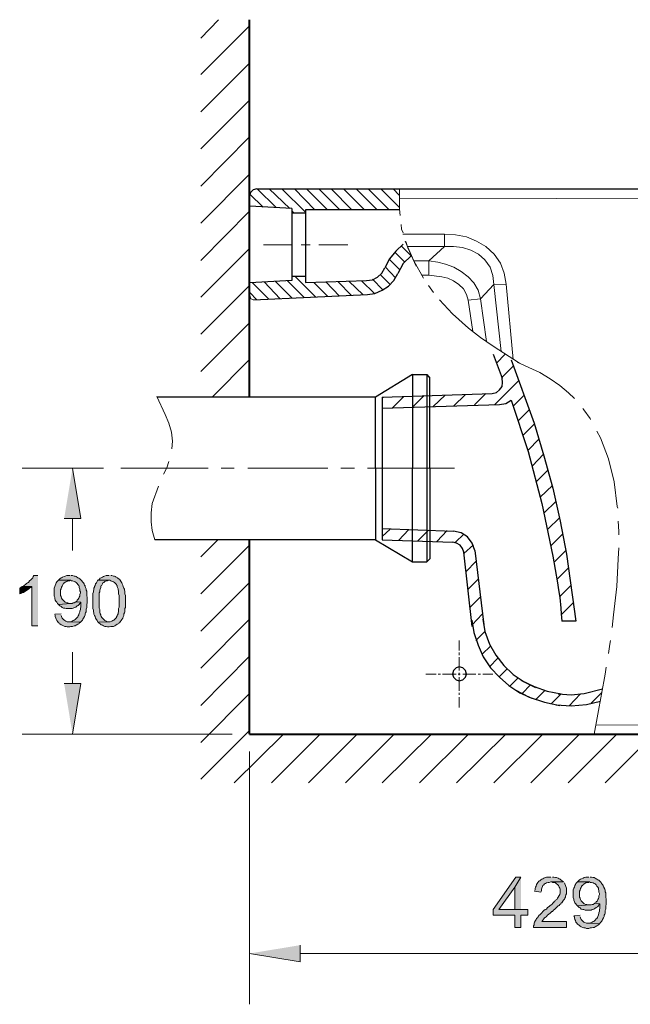
# Model space of a CAD drawing. Units: inches. Extents: x -37 to 246, y 136 to 206.
# Drawn here: x 20 to 59, y 138 to 202 of the extents above; entities that cross this region are included whole.
import ezdxf

# ---------------------------------------------------------------- set-up
doc = ezdxf.new("R2010")
doc.units = ezdxf.units.IN
doc.header["$MEASUREMENT"] = 0
doc.layers.add('Layer 1', color=7, linetype='Continuous')

# ---------------------------------------------------------------- blocks, each defined once
blk = doc.blocks.new('block 2')
at = {"layer": 'Layer 1'}
for points in [[(22.506, 169.291), (23.59, 169.291), (23.048, 172.542)], [(20.813, 165.6), (20.542, 165.6), (20.508, 165.532), (20.474, 165.464), (20.406, 165.396), (20.339, 165.329), (20.271, 165.261), (20.204, 165.159), (20.136, 165.125), (20.068, 165.092), (20, 165.024), (19.932, 164.99), (19.865, 164.922), (20.406, 164.888), (20.406, 162.348), (20.813, 162.348)], [(22.134, 165.295), (22.1, 165.261), (22.032, 165.193), (21.998, 165.125), (21.965, 165.058), (21.93, 164.956), (21.897, 164.888), (21.863, 164.787), (21.863, 164.279), (21.897, 164.177), (21.897, 164.109), (21.93, 164.008), (21.965, 163.94), (22.032, 163.872), (22.066, 163.805), (22.134, 163.737), (22.913, 163.805), (22.845, 163.805), (22.744, 163.839), (22.676, 163.839), (22.574, 163.872), (22.506, 163.94), (22.439, 164.008), (22.371, 164.076), (22.337, 164.144), (22.303, 164.245), (22.269, 164.313), (22.269, 164.685), (22.303, 164.753), (22.337, 164.855), (22.371, 164.922), (22.405, 164.99), (22.439, 165.058), (22.472, 165.058), (22.506, 165.125), (22.608, 165.193), (22.676, 165.227), (22.744, 165.261), (22.845, 165.261), (22.913, 165.295)], [(22.879, 165.6), (22.676, 165.6), (22.574, 165.566), (22.506, 165.532), (22.405, 165.498), (22.337, 165.464), (22.269, 165.43), (22.202, 165.363), (22.134, 165.295), (22.913, 165.295), (22.981, 165.261), (23.048, 165.261), (23.15, 165.227), (23.218, 165.193), (23.285, 165.159), (23.353, 165.092), (23.387, 165.024), (23.455, 164.956), (23.488, 164.888), (23.488, 164.821), (23.522, 164.719), (23.522, 164.618), (23.556, 164.55), (23.556, 164.482), (23.522, 164.381), (23.522, 164.279), (23.488, 164.211), (23.455, 164.144), (23.421, 164.076), (23.353, 164.008), (23.319, 163.94), (23.251, 163.907), (23.59, 163.872), (23.59, 163.568), (23.556, 163.5), (23.556, 163.398), (23.522, 163.297), (23.522, 163.263), (23.488, 163.161), (23.455, 163.06), (23.421, 162.992), (23.387, 162.924), (23.353, 162.89), (23.285, 162.823), (23.218, 162.755), (23.15, 162.721), (23.082, 162.687), (23.014, 162.653), (22.913, 162.619), (22.845, 162.619), (23.556, 162.585), (23.624, 162.653), (23.692, 162.721), (23.725, 162.789), (23.759, 162.856), (23.827, 162.958), (23.861, 163.06), (23.861, 163.128), (23.895, 163.195), (23.929, 163.263), (23.929, 163.432), (23.963, 163.534), (23.963, 163.737), (23.996, 163.839), (23.996, 164.177), (23.963, 164.313), (23.963, 164.584), (23.929, 164.651), (23.929, 164.753), (23.895, 164.821), (23.861, 164.888), (23.861, 164.956), (23.827, 164.956), (23.793, 165.058), (23.759, 165.125), (23.692, 165.193), (23.658, 165.261), (23.59, 165.329), (23.522, 165.396), (23.455, 165.43), (23.387, 165.464), (23.285, 165.532), (23.218, 165.566), (23.15, 165.566), (23.048, 165.6), (22.946, 165.6)], [(24.674, 165.295), (24.64, 165.227), (24.606, 165.125), (24.538, 165.058), (24.505, 164.956), (24.471, 164.888), (24.471, 164.855), (24.437, 164.787), (24.437, 164.685), (24.403, 164.618), (24.403, 164.55), (24.369, 164.448), (24.369, 163.466), (24.403, 163.365), (24.403, 163.263), (24.437, 163.195), (24.437, 163.094), (24.471, 163.026), (24.505, 162.958), (24.538, 162.856), (24.572, 162.789), (24.606, 162.755), (24.64, 162.687), (24.674, 162.619), (24.708, 162.585), (25.419, 162.619), (25.284, 162.619), (25.216, 162.653), (25.148, 162.687), (25.08, 162.755), (25.012, 162.823), (24.945, 162.89), (24.911, 162.958), (24.877, 162.992), (24.877, 163.06), (24.843, 163.128), (24.81, 163.229), (24.81, 163.398), (24.775, 163.5), (24.775, 164.482), (24.81, 164.55), (24.81, 164.651), (24.843, 164.719), (24.877, 164.821), (24.877, 164.888), (24.911, 164.956), (24.945, 164.99), (24.979, 165.058), (25.012, 165.125), (25.08, 165.159), (25.148, 165.227), (25.249, 165.261), (25.317, 165.261), (25.419, 165.295)], [(25.419, 165.6), (25.216, 165.6), (25.114, 165.566), (25.047, 165.532), (24.979, 165.498), (24.911, 165.464), (24.81, 165.43), (24.81, 165.396), (24.742, 165.329), (24.674, 165.295), (25.453, 165.295), (25.521, 165.261), (25.622, 165.227), (25.69, 165.193), (25.758, 165.159), (25.825, 165.092), (25.893, 165.024), (25.893, 164.99), (25.927, 164.956), (25.927, 164.888), (25.961, 164.821), (25.995, 164.753), (25.995, 164.685), (26.028, 164.618), (26.028, 164.414), (26.063, 164.313), (26.063, 163.568), (26.028, 163.466), (26.028, 163.263), (25.995, 163.195), (25.995, 163.128), (25.961, 163.06), (25.927, 162.992), (25.893, 162.924), (25.893, 162.89), (25.859, 162.856), (25.791, 162.789), (25.724, 162.721), (25.656, 162.687), (25.588, 162.653), (25.486, 162.619), (25.419, 162.619), (24.708, 162.585), (24.775, 162.518), (24.843, 162.484), (24.911, 162.416), (24.979, 162.382), (25.047, 162.348), (25.148, 162.315), (25.216, 162.315), (25.317, 162.281), (25.419, 162.281), (25.521, 162.315), (25.69, 162.315), (25.791, 162.348), (25.859, 162.382), (25.927, 162.45), (25.995, 162.484), (26.028, 162.518), (26.096, 162.552), (26.13, 162.619), (26.198, 162.687), (26.232, 162.755), (26.3, 162.856), (26.333, 162.924), (26.367, 163.026), (26.367, 163.128), (26.401, 163.195), (26.435, 163.263), (26.435, 163.466), (26.469, 163.534), (26.469, 164.313), (26.435, 164.414), (26.435, 164.584), (26.401, 164.651), (26.401, 164.719), (26.367, 164.787), (26.333, 164.888), (26.3, 164.99), (26.265, 165.058), (26.232, 165.125), (26.198, 165.193), (26.13, 165.295), (26.096, 165.363), (26.028, 165.396), (25.961, 165.464), (25.859, 165.498), (25.859, 165.532), (25.758, 165.566), (25.69, 165.566), (25.588, 165.6), (25.521, 165.6)], [(19.865, 164.922), (19.797, 164.888), (19.695, 164.821), (19.628, 164.787), (19.628, 164.414), (19.695, 164.448), (19.763, 164.482), (19.865, 164.516), (19.932, 164.55), (20.034, 164.618), (20.136, 164.685), (20.204, 164.719), (20.271, 164.787), (20.339, 164.821), (20.406, 164.888)], [(23.251, 163.907), (23.15, 163.839), (23.082, 163.839), (23.014, 163.805), (22.913, 163.805), (22.134, 163.737), (22.167, 163.703), (22.235, 163.635), (22.303, 163.602), (22.371, 163.534), (22.472, 163.5), (22.54, 163.5), (22.642, 163.466), (23.014, 163.466), (23.082, 163.5), (23.183, 163.534), (23.251, 163.568), (23.353, 163.635), (23.421, 163.67), (23.488, 163.737), (23.522, 163.805), (23.59, 163.872)], [(22.303, 163.128), (21.897, 163.094), (21.93, 163.026), (21.93, 162.958), (21.965, 162.856), (21.998, 162.789), (22.032, 162.687), (22.1, 162.619), (22.134, 162.552), (22.202, 162.518), (22.235, 162.484), (22.303, 162.416), (22.371, 162.382), (22.472, 162.348), (22.54, 162.315), (22.642, 162.315), (22.709, 162.281), (22.879, 162.281), (22.946, 162.315), (23.048, 162.315), (23.15, 162.348), (23.218, 162.348), (23.285, 162.382), (23.387, 162.45), (23.455, 162.484), (23.488, 162.518), (23.556, 162.585), (22.845, 162.619), (22.709, 162.619), (22.608, 162.653), (22.54, 162.687), (22.472, 162.755), (22.439, 162.789), (22.371, 162.856), (22.337, 162.958), (22.303, 163.026)], [(22.506, 158.623), (23.59, 158.623), (23.048, 155.338)], [(52.072, 146.092), (51.733, 146.092), (50.277, 143.992), (50.277, 143.62), (51.665, 143.62), (51.665, 142.841), (52.072, 142.841), (52.072, 143.62), (52.512, 143.62), (52.512, 143.992), (50.649, 143.992), (51.665, 145.449)], [(52.072, 146.092), (51.665, 145.449), (51.665, 143.992), (50.649, 143.992), (52.072, 143.992)], [(54.002, 146.092), (53.731, 146.092), (53.63, 146.059), (53.562, 146.025), (53.494, 145.99), (53.426, 145.957), (53.359, 145.923), (53.291, 145.855), (53.224, 145.822), (53.156, 145.753), (53.122, 145.686), (53.088, 145.618), (53.054, 145.516), (53.02, 145.449), (52.987, 145.348), (52.987, 145.279), (52.952, 145.178), (53.359, 145.11), (53.393, 145.212), (53.393, 145.314), (53.426, 145.381), (53.461, 145.483), (53.494, 145.551), (53.562, 145.585), (53.596, 145.652), (53.663, 145.686), (53.731, 145.72), (53.833, 145.753), (53.901, 145.753), (54.002, 145.788), (54.815, 145.788), (54.748, 145.855), (54.68, 145.889), (54.612, 145.957), (54.544, 145.99), (54.476, 146.025), (54.375, 146.059), (54.307, 146.059), (54.205, 146.092), (54.104, 146.092)], [(56.475, 146.092), (56.271, 146.092), (56.17, 146.059), (56.102, 146.025), (56.001, 145.99), (55.933, 145.957), (55.865, 145.923), (55.797, 145.855), (55.729, 145.788), (56.508, 145.788), (56.576, 145.753), (56.644, 145.753), (56.745, 145.72), (56.813, 145.686), (56.881, 145.652), (56.949, 145.585), (56.983, 145.516), (57.05, 145.449), (57.084, 145.381), (57.084, 145.314), (57.118, 145.212), (57.118, 145.11), (57.152, 145.042), (57.152, 144.975), (57.118, 144.873), (57.118, 144.772), (57.084, 144.704), (57.05, 144.636), (57.017, 144.568), (56.949, 144.501), (56.915, 144.433), (56.847, 144.399), (57.186, 144.365), (57.186, 144.061), (57.152, 143.992), (57.152, 143.891), (57.118, 143.79), (57.118, 143.755), (57.084, 143.654), (57.05, 143.553), (57.017, 143.485), (56.983, 143.417), (56.949, 143.383), (56.881, 143.316), (56.813, 143.248), (56.745, 143.214), (56.678, 143.18), (56.61, 143.146), (56.508, 143.112), (56.441, 143.112), (57.152, 143.079), (57.22, 143.146), (57.288, 143.214), (57.321, 143.281), (57.355, 143.349), (57.423, 143.451), (57.457, 143.553), (57.457, 143.62), (57.491, 143.688), (57.525, 143.755), (57.525, 143.925), (57.558, 144.027), (57.558, 144.229), (57.592, 144.331), (57.592, 144.67), (57.558, 144.805), (57.558, 145.076), (57.525, 145.144), (57.525, 145.246), (57.491, 145.314), (57.457, 145.381), (57.457, 145.449), (57.423, 145.449), (57.389, 145.551), (57.355, 145.618), (57.288, 145.686), (57.254, 145.753), (57.186, 145.822), (57.118, 145.889), (57.05, 145.923), (56.983, 145.957), (56.881, 146.025), (56.813, 146.059), (56.745, 146.059), (56.644, 146.092), (56.542, 146.092)], [(54.815, 145.788), (54.002, 145.788), (54.07, 145.788), (54.138, 145.753), (54.239, 145.753), (54.307, 145.72), (54.375, 145.652), (54.443, 145.618), (54.51, 145.551), (54.544, 145.449), (54.578, 145.381), (54.612, 145.314), (54.612, 145.076), (54.578, 144.975), (54.544, 144.907), (54.476, 144.805), (54.443, 144.738), (54.409, 144.67), (54.341, 144.636), (54.307, 144.568), (54.239, 144.535), (54.205, 144.467), (54.138, 144.399), (54.07, 144.331), (53.968, 144.264), (53.901, 144.196), (53.799, 144.128), (53.731, 144.027), (53.63, 143.992), (53.562, 143.925), (53.494, 143.857), (53.426, 143.79), (53.359, 143.722), (53.291, 143.654), (53.257, 143.62), (53.189, 143.553), (53.156, 143.485), (53.088, 143.417), (53.054, 143.349), (53.02, 143.281), (52.952, 143.18), (52.919, 143.112), (52.919, 143.01), (52.885, 142.943), (52.885, 142.841), (55.018, 142.841), (55.018, 143.214), (53.426, 143.214), (53.494, 143.316), (53.562, 143.383), (53.596, 143.451), (53.63, 143.485), (53.698, 143.518), (53.731, 143.553), (53.799, 143.62), (53.867, 143.688), (53.968, 143.755), (54.07, 143.857), (54.104, 143.857), (54.172, 143.959), (54.273, 144.027), (54.341, 144.094), (54.409, 144.162), (54.476, 144.229), (54.544, 144.264), (54.578, 144.331), (54.646, 144.365), (54.68, 144.433), (54.713, 144.433), (54.781, 144.535), (54.815, 144.602), (54.883, 144.67), (54.917, 144.738), (54.951, 144.805), (54.951, 144.839), (54.985, 144.941), (55.018, 145.009), (55.018, 145.212), (55.018, 145.381), (54.985, 145.483), (54.951, 145.551), (54.917, 145.652), (54.883, 145.72)], [(55.729, 145.788), (55.696, 145.753), (55.628, 145.686), (55.594, 145.618), (55.56, 145.551), (55.527, 145.449), (55.492, 145.381), (55.459, 145.279), (55.459, 144.772), (55.492, 144.67), (55.492, 144.602), (55.527, 144.501), (55.56, 144.433), (55.628, 144.365), (55.662, 144.298), (55.729, 144.229), (56.508, 144.298), (56.441, 144.298), (56.339, 144.331), (56.271, 144.331), (56.17, 144.365), (56.102, 144.433), (56.034, 144.501), (55.966, 144.568), (55.933, 144.636), (55.899, 144.738), (55.865, 144.805), (55.865, 145.178), (55.899, 145.246), (55.933, 145.348), (55.966, 145.415), (56.001, 145.483), (56.034, 145.551), (56.068, 145.551), (56.102, 145.618), (56.203, 145.686), (56.271, 145.72), (56.339, 145.753), (56.441, 145.753), (56.508, 145.788)], [(56.847, 144.399), (56.745, 144.331), (56.678, 144.331), (56.61, 144.298), (56.508, 144.298), (55.729, 144.229), (55.764, 144.196), (55.831, 144.128), (55.899, 144.094), (55.966, 144.027), (56.068, 143.992), (56.136, 143.992), (56.238, 143.959), (56.61, 143.959), (56.678, 143.992), (56.78, 144.027), (56.847, 144.061), (56.949, 144.128), (57.017, 144.162), (57.084, 144.229), (57.118, 144.298), (57.186, 144.365)], [(55.899, 143.62), (55.492, 143.587), (55.527, 143.518), (55.527, 143.451), (55.56, 143.349), (55.594, 143.281), (55.628, 143.18), (55.696, 143.112), (55.729, 143.044), (55.797, 143.01), (55.831, 142.977), (55.899, 142.909), (55.966, 142.875), (56.068, 142.841), (56.136, 142.807), (56.238, 142.807), (56.305, 142.773), (56.475, 142.773), (56.542, 142.807), (56.644, 142.807), (56.745, 142.841), (56.813, 142.841), (56.881, 142.875), (56.983, 142.943), (57.05, 142.977), (57.084, 143.01), (57.152, 143.079), (56.441, 143.112), (56.305, 143.112), (56.203, 143.146), (56.136, 143.18), (56.068, 143.248), (56.034, 143.281), (55.966, 143.349), (55.933, 143.451), (55.899, 143.518)], [(37.78, 141.69), (37.78, 140.606), (34.495, 141.148)]]:
    blk.add_hatch(color=7, dxfattribs=at).paths.add_polyline_path(points)
at = {"layer": 'Layer 1', "color": 7, "lineweight": 9}
for points in [[(31.345, 200.381), (32.497, 201.566)], [(31.345, 198.01), (34.495, 201.16)], [(31.345, 195.606), (34.495, 198.755)], [(31.345, 193.201), (34.495, 196.351)], [(31.345, 190.797), (34.495, 193.98)], [(31.345, 188.392), (34.495, 191.575)], [(36.222, 189.408), (35.003, 190.627)], [(37.103, 189.34), (35.782, 190.627)], [(38.119, 189.103), (36.595, 190.627)], [(38.728, 189.273), (37.408, 190.627)], [(39.541, 189.273), (38.186, 190.627)], [(40.354, 189.273), (39, 190.627)], [(41.133, 189.273), (39.778, 190.627)], [(41.946, 189.273), (40.591, 190.627)], [(42.759, 189.273), (41.404, 190.627)], [(43.538, 189.273), (42.183, 190.627)], [(44.215, 189.408), (42.996, 190.627)], [(44.181, 190.221), (43.808, 190.627)], [(44.215, 190.627), (44.215, 189.306), (44.249, 188.9)], [(35.376, 189.442), (34.529, 190.288)], [(34.529, 189.51), (34.495, 189.51)], [(37.374, 189.069), (37.238, 189.205)], [(31.345, 185.987), (34.495, 189.171)], [(44.317, 188.324), (44.35, 188.019), (44.452, 187.782)], [(31.345, 183.617), (34.495, 186.766)], [(37.272, 187.004), (35.409, 187.004)], [(38.424, 187.004), (37.848, 187.004)], [(40.862, 187.004), (39, 187.004)], [(44.96, 186.292), (44.317, 186.936)], [(44.588, 187.241), (45.13, 185.954), (45.773, 184.836)], [(44.621, 187.207), (44.757, 186.8), (45.299, 185.615)], [(44.215, 185.412), (43.571, 186.055)], [(44.554, 185.886), (43.91, 186.529)], [(43.944, 184.87), (43.301, 185.547)], [(38.796, 183.617), (37.442, 184.971)], [(43.131, 184.091), (42.454, 184.768)], [(43.605, 184.43), (42.962, 185.073)], [(31.345, 181.212), (34.495, 184.362)], [(35.748, 183.481), (34.698, 184.531)], [(36.493, 183.515), (35.444, 184.599)], [(37.272, 183.549), (36.188, 184.633)], [(38.051, 183.583), (36.934, 184.7)], [(39.575, 183.651), (38.661, 184.565)], [(40.32, 183.685), (39.44, 184.599)], [(41.099, 183.718), (40.219, 184.633)], [(41.844, 183.786), (40.963, 184.633)], [(42.59, 183.854), (41.743, 184.667)], [(46.078, 184.362), (46.416, 183.922)], [(34.529, 184.091), (34.529, 183.244)], [(34.969, 183.447), (34.529, 183.922)], [(46.789, 183.447), (47.635, 182.533), (48.685, 181.619)], [(31.345, 178.808), (34.495, 181.957)], [(48.685, 181.619), (49.464, 181.009), (50.277, 180.433), (51.97, 179.35)], [(50.48, 179.35), (51.056, 179.925)], [(32.091, 177.148), (34.495, 179.587)], [(50.819, 178.401), (51.598, 179.18)], [(51.835, 179.417), (53.291, 178.74), (53.968, 178.334), (54.578, 177.893), (55.154, 177.419), (55.527, 177.047)], [(50.379, 176.674), (51.937, 178.232)], [(28.501, 177.182), (29.043, 176.031), (29.28, 175.455), (29.449, 174.879), (29.517, 174.304), (29.483, 173.795)], [(34.495, 177.148), (34.495, 177.182)], [(43.097, 177.081), (43.165, 177.148)], [(43.741, 176.437), (44.486, 177.182)], [(45.062, 176.505), (45.806, 177.25)], [(46.382, 176.539), (47.161, 177.284)], [(47.703, 176.572), (48.482, 177.318)], [(49.058, 176.64), (49.803, 177.385)], [(51.564, 176.572), (52.275, 177.284)], [(51.903, 175.624), (52.614, 176.335)], [(56.068, 176.403), (56.136, 176.335), (56.542, 175.76), (56.576, 175.692)], [(52.208, 174.676), (52.919, 175.387)], [(56.983, 174.947), (57.22, 174.506), (57.728, 173.152), (58.1, 171.662), (58.304, 170.07), (58.337, 169.969)], [(52.512, 173.694), (53.257, 174.439)], [(52.817, 172.712), (53.528, 173.457)], [(29.28, 172.983), (29.144, 172.576), (28.941, 172.17)], [(25.047, 172.542), (19.797, 172.542)], [(26.164, 172.542), (31.82, 172.542)], [(32.667, 172.542), (33.513, 172.542)], [(34.393, 172.542), (39.575, 172.542)], [(40.422, 172.542), (41.302, 172.542)], [(42.149, 172.542), (47.771, 172.542)], [(53.088, 171.696), (53.833, 172.441)], [(28.602, 171.391), (28.196, 170.273), (28.128, 169.664), (28.128, 169.088), (28.196, 168.512), (28.365, 167.903)], [(53.325, 170.68), (54.104, 171.425)], [(53.562, 169.63), (54.341, 170.409)], [(23.048, 169.291), (23.048, 167.225)], [(53.799, 168.58), (54.578, 169.359)], [(58.371, 169.122), (58.405, 168.444), (58.405, 168.241)], [(43.097, 168.14), (43.605, 168.614)], [(44.147, 167.869), (44.825, 168.58)], [(45.367, 167.835), (46.078, 168.546)], [(46.619, 167.801), (47.297, 168.512)], [(47.839, 167.767), (48.381, 168.275)], [(54.002, 167.53), (54.781, 168.309)], [(31.345, 166.819), (32.463, 167.903)], [(31.345, 164.414), (34.495, 167.564)], [(48.381, 167.022), (48.99, 167.598)], [(54.205, 166.446), (54.985, 167.225)], [(58.405, 167.394), (58.371, 166.683), (58.269, 164.888), (58.067, 163.06), (57.965, 162.247)], [(48.516, 165.871), (49.159, 166.514)], [(54.409, 165.363), (55.154, 166.108)], [(31.345, 162.01), (34.495, 165.159)], [(48.651, 164.719), (49.295, 165.363)], [(54.578, 164.245), (55.323, 164.99)], [(48.787, 163.568), (49.43, 164.211)], [(54.68, 163.06), (55.492, 163.872)], [(48.922, 162.416), (49.566, 163.094)], [(31.345, 159.605), (34.495, 162.789)], [(49.159, 161.4), (49.735, 161.976)], [(48.076, 161.4), (48.076, 160.757)], [(57.863, 161.4), (57.83, 161.163), (57.728, 160.554)], [(23.048, 158.623), (23.048, 160.655)], [(48.076, 160.621), (48.076, 160.452)], [(49.566, 160.52), (50.108, 161.028)], [(31.345, 157.201), (34.495, 160.384)], [(48.076, 160.316), (48.076, 159.47)], [(50.04, 159.707), (50.582, 160.249)], [(48.076, 159.3), (48.076, 159.165)], [(50.649, 159.03), (51.158, 159.537)], [(57.592, 159.673), (57.525, 159.233), (56.813, 155.338)], [(46.585, 159.233), (45.908, 159.233)], [(46.856, 159.233), (46.721, 159.233)], [(47.872, 159.233), (46.992, 159.233)], [(48.144, 159.233), (48.008, 159.233)], [(48.076, 159.03), (48.076, 158.149)], [(49.159, 159.233), (48.313, 159.233)], [(49.464, 159.233), (49.295, 159.233)], [(50.243, 159.233), (49.6, 159.233)], [(51.361, 158.454), (51.869, 158.962)], [(48.076, 158.014), (48.076, 157.878)], [(52.14, 157.98), (52.682, 158.522)], [(53.054, 157.607), (53.63, 158.183)], [(56.61, 157.336), (57.288, 158.014)], [(31.345, 154.796), (34.495, 157.98)], [(48.076, 157.743), (48.076, 157.065)], [(54.036, 157.302), (54.68, 157.946)], [(55.188, 157.167), (55.933, 157.946)], [(31.345, 152.425), (34.495, 155.575)], [(33.378, 155.338), (19.797, 155.338)], [(33.513, 152.188), (36.696, 155.338)], [(35.918, 152.188), (39.067, 155.338)], [(38.322, 152.188), (41.472, 155.338)], [(40.726, 152.188), (43.876, 155.338)], [(43.097, 152.188), (46.281, 155.338)], [(45.502, 152.188), (48.685, 155.338)], [(47.906, 152.188), (51.09, 155.338)], [(50.311, 152.188), (53.494, 155.338)], [(52.715, 152.188), (55.865, 155.338)], [(55.12, 152.188), (58.269, 155.338)], [(57.525, 152.188), (60.674, 155.338)], [(34.495, 154.22), (34.495, 137.863)], [(70.089, 141.148), (37.78, 141.148)]]:
    blk.add_lwpolyline(points, dxfattribs=at)
at = {"layer": 'Layer 1', "color": 7, "lineweight": 40}
for points in [[(34.495, 177.148), (34.495, 201.566)], [(34.495, 155.338), (34.495, 167.903)], [(34.495, 155.338), (91.865, 155.338)]]:
    blk.add_lwpolyline(points, dxfattribs=at)
at = {"layer": 'Layer 1', "color": 7, "lineweight": 25}
for points in [[(34.969, 190.627), (34.732, 190.56), (34.563, 190.39), (34.495, 190.187)], [(34.969, 190.627), (84.211, 190.627)], [(34.495, 177.148), (34.495, 190.187)], [(37.238, 189.34), (34.529, 189.51)], [(37.238, 189.34), (37.238, 184.7)], [(38.119, 189.273), (38.119, 184.565)], [(44.215, 189.273), (38.119, 189.273)], [(37.238, 189.069), (38.119, 189.069)], [(44.452, 187.037), (43.978, 186.597), (43.571, 186.089), (43.266, 185.513)], [(44.96, 186.292), (44.452, 185.784), (44.113, 185.141)], [(42.081, 184.7), (42.454, 184.734), (42.792, 184.904), (43.064, 185.175), (43.266, 185.513)], [(37.238, 184.971), (38.119, 184.971)], [(42.149, 183.786), (42.623, 183.854), (43.097, 184.057), (43.503, 184.328), (43.842, 184.7), (44.113, 185.141)], [(37.238, 184.7), (34.529, 184.531)], [(38.119, 184.565), (42.081, 184.7)], [(34.766, 183.447), (42.149, 183.786)], [(50.277, 179.925), (50.853, 178.367)], [(51.428, 179.553), (52.919, 175.455), (53.562, 173.355), (54.138, 171.256), (54.612, 169.122), (55.018, 166.988), (55.628, 162.653)], [(45.062, 178.604), (42.657, 177.148)], [(45.062, 178.604), (45.062, 172.542)], [(45.062, 178.604), (45.976, 178.604), (46.179, 178.367)], [(45.976, 178.604), (45.976, 166.48)], [(46.179, 172.542), (46.179, 178.367)], [(50.21, 177.385), (50.48, 177.453), (50.684, 177.622), (50.853, 177.825), (50.887, 178.097), (50.853, 178.367)], [(42.657, 177.148), (28.501, 177.148)], [(42.657, 172.542), (42.657, 177.148)], [(43.097, 177.148), (50.21, 177.385)], [(43.097, 177.148), (43.097, 167.903)], [(43.097, 176.437), (50.684, 176.674)], [(50.684, 176.674), (51.09, 176.742), (51.428, 176.945)], [(51.428, 176.945), (52.546, 173.626), (53.426, 170.273), (54.138, 166.853), (54.443, 165.125), (54.51, 164.685), (54.578, 164.177), (54.646, 163.5), (54.68, 163.128), (54.713, 162.653)], [(42.657, 172.542), (42.657, 167.903), (45.062, 166.48), (45.976, 166.48)], [(45.062, 166.48), (45.062, 172.542)], [(46.179, 172.542), (46.179, 166.683)], [(43.097, 168.648), (47.703, 168.479)], [(49.092, 167.225), (48.922, 167.699), (48.618, 168.106), (48.211, 168.377), (47.703, 168.479)], [(42.657, 167.903), (28.365, 167.903)], [(34.495, 156.049), (34.495, 167.903)], [(43.097, 167.903), (47.669, 167.767)], [(48.922, 162.315), (48.381, 167.124), (48.279, 167.361), (48.144, 167.564), (47.906, 167.699), (47.669, 167.767)], [(49.092, 167.225), (49.668, 162.416)], [(45.976, 166.48), (46.179, 166.683)], [(48.888, 162.721), (49.024, 161.908), (49.295, 161.095), (49.634, 160.35), (50.108, 159.639), (50.684, 159.03), (51.293, 158.488), (52.004, 158.014), (52.783, 157.675)], [(49.6, 162.789), (49.735, 161.976), (50.04, 161.163), (50.447, 160.452), (50.954, 159.775), (51.564, 159.199), (52.275, 158.725), (53.02, 158.352)], [(55.628, 162.653), (54.713, 162.653)], [(48.55, 159.233), (48.482, 159.47), (48.313, 159.639), (48.076, 159.707), (47.872, 159.639), (47.703, 159.47), (47.635, 159.233), (47.703, 159.03), (47.872, 158.86), (48.076, 158.793), (48.313, 158.86), (48.482, 159.03), (48.55, 159.233)], [(52.072, 158.826), (52.919, 158.42), (53.765, 158.115), (54.68, 157.946)], [(51.7, 158.217), (52.614, 157.743), (53.596, 157.404), (54.578, 157.201)], [(56.17, 157.98), (57.355, 158.284)], [(54.476, 157.946), (55.323, 157.878), (56.17, 157.98)], [(56.305, 157.269), (57.22, 157.472)], [(54.341, 157.234), (55.323, 157.167), (56.305, 157.269)]]:
    blk.add_lwpolyline(points, dxfattribs=at)
at = {"layer": 'Layer 1', "color": 7, "lineweight": 13}
for points in [[(44.215, 190.017), (64.501, 189.984), (84.787, 189.916)], [(47.128, 187.681), (44.418, 187.681)], [(47.128, 187.681), (47.128, 186.902)], [(51.124, 184.463), (50.988, 185.175), (50.751, 185.818), (50.345, 186.394), (49.803, 186.902), (49.193, 187.241), (48.55, 187.512), (47.839, 187.647), (47.128, 187.681)], [(47.128, 186.902), (44.723, 186.902)], [(47.128, 186.902), (46.111, 185.954)], [(50.311, 184.43), (50.243, 185.005), (50.074, 185.547), (49.735, 186.021), (49.329, 186.394), (48.821, 186.665), (48.279, 186.834), (47.703, 186.902), (47.128, 186.902)], [(46.111, 185.954), (45.13, 185.954)], [(45.637, 185.039), (46.111, 185.039), (46.111, 185.954)], [(46.111, 185.954), (46.687, 185.886), (47.195, 185.75), (47.737, 185.547), (48.211, 185.276), (48.651, 184.937), (49.024, 184.531), (49.295, 184.057), (49.464, 183.515), (48.651, 183.414)], [(46.111, 185.039), (46.958, 184.937), (47.33, 184.836), (47.703, 184.667), (48.042, 184.43), (48.346, 184.159), (48.55, 183.786), (48.651, 183.414)], [(50.311, 184.43), (49.464, 183.515), (49.837, 180.738)], [(51.124, 184.463), (50.311, 184.43), (50.785, 180.095)], [(51.564, 179.587), (51.124, 184.463)], [(34.529, 183.718), (34.597, 183.515), (34.766, 183.447)], [(48.651, 183.414), (48.956, 181.382)], [(73.34, 155.779), (65.145, 155.88), (56.949, 155.948)]]:
    blk.add_lwpolyline(points, dxfattribs=at)
at = {"layer": 'Layer 1', "lineweight": 0}
for points in [[(22.506, 169.291), (23.59, 169.291), (23.048, 172.542)], [(20.813, 165.6), (20.542, 165.6), (20.508, 165.532), (20.474, 165.464), (20.406, 165.396), (20.339, 165.329), (20.271, 165.261), (20.204, 165.159), (20.136, 165.125), (20.068, 165.092), (20, 165.024), (19.932, 164.99), (19.865, 164.922), (20.406, 164.888), (20.406, 162.348), (20.813, 162.348)], [(22.134, 165.295), (22.1, 165.261), (22.032, 165.193), (21.998, 165.125), (21.965, 165.058), (21.93, 164.956), (21.897, 164.888), (21.863, 164.787), (21.863, 164.279), (21.897, 164.177), (21.897, 164.109), (21.93, 164.008), (21.965, 163.94), (22.032, 163.872), (22.066, 163.805), (22.134, 163.737), (22.913, 163.805), (22.845, 163.805), (22.744, 163.839), (22.676, 163.839), (22.574, 163.872), (22.506, 163.94), (22.439, 164.008), (22.371, 164.076), (22.337, 164.144), (22.303, 164.245), (22.269, 164.313), (22.269, 164.685), (22.303, 164.753), (22.337, 164.855), (22.371, 164.922), (22.405, 164.99), (22.439, 165.058), (22.472, 165.058), (22.506, 165.125), (22.608, 165.193), (22.676, 165.227), (22.744, 165.261), (22.845, 165.261), (22.913, 165.295)], [(22.879, 165.6), (22.676, 165.6), (22.574, 165.566), (22.506, 165.532), (22.405, 165.498), (22.337, 165.464), (22.269, 165.43), (22.202, 165.363), (22.134, 165.295), (22.913, 165.295), (22.981, 165.261), (23.048, 165.261), (23.15, 165.227), (23.218, 165.193), (23.285, 165.159), (23.353, 165.092), (23.387, 165.024), (23.455, 164.956), (23.488, 164.888), (23.488, 164.821), (23.522, 164.719), (23.522, 164.618), (23.556, 164.55), (23.556, 164.482), (23.522, 164.381), (23.522, 164.279), (23.488, 164.211), (23.455, 164.144), (23.421, 164.076), (23.353, 164.008), (23.319, 163.94), (23.251, 163.907), (23.59, 163.872), (23.59, 163.568), (23.556, 163.5), (23.556, 163.398), (23.522, 163.297), (23.522, 163.263), (23.488, 163.161), (23.455, 163.06), (23.421, 162.992), (23.387, 162.924), (23.353, 162.89), (23.285, 162.823), (23.218, 162.755), (23.15, 162.721), (23.082, 162.687), (23.014, 162.653), (22.913, 162.619), (22.845, 162.619), (23.556, 162.585), (23.624, 162.653), (23.692, 162.721), (23.725, 162.789), (23.759, 162.856), (23.827, 162.958), (23.861, 163.06), (23.861, 163.128), (23.895, 163.195), (23.929, 163.263), (23.929, 163.432), (23.963, 163.534), (23.963, 163.737), (23.996, 163.839), (23.996, 164.177), (23.963, 164.313), (23.963, 164.584), (23.929, 164.651), (23.929, 164.753), (23.895, 164.821), (23.861, 164.888), (23.861, 164.956), (23.827, 164.956), (23.793, 165.058), (23.759, 165.125), (23.692, 165.193), (23.658, 165.261), (23.59, 165.329), (23.522, 165.396), (23.455, 165.43), (23.387, 165.464), (23.285, 165.532), (23.218, 165.566), (23.15, 165.566), (23.048, 165.6), (22.946, 165.6)], [(24.674, 165.295), (24.64, 165.227), (24.606, 165.125), (24.538, 165.058), (24.505, 164.956), (24.471, 164.888), (24.471, 164.855), (24.437, 164.787), (24.437, 164.685), (24.403, 164.618), (24.403, 164.55), (24.369, 164.448), (24.369, 163.466), (24.403, 163.365), (24.403, 163.263), (24.437, 163.195), (24.437, 163.094), (24.471, 163.026), (24.505, 162.958), (24.538, 162.856), (24.572, 162.789), (24.606, 162.755), (24.64, 162.687), (24.674, 162.619), (24.708, 162.585), (25.419, 162.619), (25.284, 162.619), (25.216, 162.653), (25.148, 162.687), (25.08, 162.755), (25.012, 162.823), (24.945, 162.89), (24.911, 162.958), (24.877, 162.992), (24.877, 163.06), (24.843, 163.128), (24.81, 163.229), (24.81, 163.398), (24.775, 163.5), (24.775, 164.482), (24.81, 164.55), (24.81, 164.651), (24.843, 164.719), (24.877, 164.821), (24.877, 164.888), (24.911, 164.956), (24.945, 164.99), (24.979, 165.058), (25.012, 165.125), (25.08, 165.159), (25.148, 165.227), (25.249, 165.261), (25.317, 165.261), (25.419, 165.295)], [(25.419, 165.6), (25.216, 165.6), (25.114, 165.566), (25.047, 165.532), (24.979, 165.498), (24.911, 165.464), (24.81, 165.43), (24.81, 165.396), (24.742, 165.329), (24.674, 165.295), (25.453, 165.295), (25.521, 165.261), (25.622, 165.227), (25.69, 165.193), (25.758, 165.159), (25.825, 165.092), (25.893, 165.024), (25.893, 164.99), (25.927, 164.956), (25.927, 164.888), (25.961, 164.821), (25.995, 164.753), (25.995, 164.685), (26.028, 164.618), (26.028, 164.414), (26.063, 164.313), (26.063, 163.568), (26.028, 163.466), (26.028, 163.263), (25.995, 163.195), (25.995, 163.128), (25.961, 163.06), (25.927, 162.992), (25.893, 162.924), (25.893, 162.89), (25.859, 162.856), (25.791, 162.789), (25.724, 162.721), (25.656, 162.687), (25.588, 162.653), (25.486, 162.619), (25.419, 162.619), (24.708, 162.585), (24.775, 162.518), (24.843, 162.484), (24.911, 162.416), (24.979, 162.382), (25.047, 162.348), (25.148, 162.315), (25.216, 162.315), (25.317, 162.281), (25.419, 162.281), (25.521, 162.315), (25.69, 162.315), (25.791, 162.348), (25.859, 162.382), (25.927, 162.45), (25.995, 162.484), (26.028, 162.518), (26.096, 162.552), (26.13, 162.619), (26.198, 162.687), (26.232, 162.755), (26.3, 162.856), (26.333, 162.924), (26.367, 163.026), (26.367, 163.128), (26.401, 163.195), (26.435, 163.263), (26.435, 163.466), (26.469, 163.534), (26.469, 164.313), (26.435, 164.414), (26.435, 164.584), (26.401, 164.651), (26.401, 164.719), (26.367, 164.787), (26.333, 164.888), (26.3, 164.99), (26.265, 165.058), (26.232, 165.125), (26.198, 165.193), (26.13, 165.295), (26.096, 165.363), (26.028, 165.396), (25.961, 165.464), (25.859, 165.498), (25.859, 165.532), (25.758, 165.566), (25.69, 165.566), (25.588, 165.6), (25.521, 165.6)], [(19.865, 164.922), (19.797, 164.888), (19.695, 164.821), (19.628, 164.787), (19.628, 164.414), (19.695, 164.448), (19.763, 164.482), (19.865, 164.516), (19.932, 164.55), (20.034, 164.618), (20.136, 164.685), (20.204, 164.719), (20.271, 164.787), (20.339, 164.821), (20.406, 164.888)], [(23.251, 163.907), (23.15, 163.839), (23.082, 163.839), (23.014, 163.805), (22.913, 163.805), (22.134, 163.737), (22.167, 163.703), (22.235, 163.635), (22.303, 163.602), (22.371, 163.534), (22.472, 163.5), (22.54, 163.5), (22.642, 163.466), (23.014, 163.466), (23.082, 163.5), (23.183, 163.534), (23.251, 163.568), (23.353, 163.635), (23.421, 163.67), (23.488, 163.737), (23.522, 163.805), (23.59, 163.872)], [(22.303, 163.128), (21.897, 163.094), (21.93, 163.026), (21.93, 162.958), (21.965, 162.856), (21.998, 162.789), (22.032, 162.687), (22.1, 162.619), (22.134, 162.552), (22.202, 162.518), (22.235, 162.484), (22.303, 162.416), (22.371, 162.382), (22.472, 162.348), (22.54, 162.315), (22.642, 162.315), (22.709, 162.281), (22.879, 162.281), (22.946, 162.315), (23.048, 162.315), (23.15, 162.348), (23.218, 162.348), (23.285, 162.382), (23.387, 162.45), (23.455, 162.484), (23.488, 162.518), (23.556, 162.585), (22.845, 162.619), (22.709, 162.619), (22.608, 162.653), (22.54, 162.687), (22.472, 162.755), (22.439, 162.789), (22.371, 162.856), (22.337, 162.958), (22.303, 163.026)], [(22.506, 158.623), (23.59, 158.623), (23.048, 155.338)], [(52.072, 146.092), (51.733, 146.092), (50.277, 143.992), (50.277, 143.62), (51.665, 143.62), (51.665, 142.841), (52.072, 142.841), (52.072, 143.62), (52.512, 143.62), (52.512, 143.992), (50.649, 143.992), (51.665, 145.449)], [(52.072, 146.092), (51.665, 145.449), (51.665, 143.992), (50.649, 143.992), (52.072, 143.992)], [(54.002, 146.092), (53.731, 146.092), (53.63, 146.059), (53.562, 146.025), (53.494, 145.99), (53.426, 145.957), (53.359, 145.923), (53.291, 145.855), (53.224, 145.822), (53.156, 145.753), (53.122, 145.686), (53.088, 145.618), (53.054, 145.516), (53.02, 145.449), (52.987, 145.348), (52.987, 145.279), (52.952, 145.178), (53.359, 145.11), (53.393, 145.212), (53.393, 145.314), (53.426, 145.381), (53.461, 145.483), (53.494, 145.551), (53.562, 145.585), (53.596, 145.652), (53.663, 145.686), (53.731, 145.72), (53.833, 145.753), (53.901, 145.753), (54.002, 145.788), (54.815, 145.788), (54.748, 145.855), (54.68, 145.889), (54.612, 145.957), (54.544, 145.99), (54.476, 146.025), (54.375, 146.059), (54.307, 146.059), (54.205, 146.092), (54.104, 146.092)], [(56.475, 146.092), (56.271, 146.092), (56.17, 146.059), (56.102, 146.025), (56.001, 145.99), (55.933, 145.957), (55.865, 145.923), (55.797, 145.855), (55.729, 145.788), (56.508, 145.788), (56.576, 145.753), (56.644, 145.753), (56.745, 145.72), (56.813, 145.686), (56.881, 145.652), (56.949, 145.585), (56.983, 145.516), (57.05, 145.449), (57.084, 145.381), (57.084, 145.314), (57.118, 145.212), (57.118, 145.11), (57.152, 145.042), (57.152, 144.975), (57.118, 144.873), (57.118, 144.772), (57.084, 144.704), (57.05, 144.636), (57.017, 144.568), (56.949, 144.501), (56.915, 144.433), (56.847, 144.399), (57.186, 144.365), (57.186, 144.061), (57.152, 143.992), (57.152, 143.891), (57.118, 143.79), (57.118, 143.755), (57.084, 143.654), (57.05, 143.553), (57.017, 143.485), (56.983, 143.417), (56.949, 143.383), (56.881, 143.316), (56.813, 143.248), (56.745, 143.214), (56.678, 143.18), (56.61, 143.146), (56.508, 143.112), (56.441, 143.112), (57.152, 143.079), (57.22, 143.146), (57.288, 143.214), (57.321, 143.281), (57.355, 143.349), (57.423, 143.451), (57.457, 143.553), (57.457, 143.62), (57.491, 143.688), (57.525, 143.755), (57.525, 143.925), (57.558, 144.027), (57.558, 144.229), (57.592, 144.331), (57.592, 144.67), (57.558, 144.805), (57.558, 145.076), (57.525, 145.144), (57.525, 145.246), (57.491, 145.314), (57.457, 145.381), (57.457, 145.449), (57.423, 145.449), (57.389, 145.551), (57.355, 145.618), (57.288, 145.686), (57.254, 145.753), (57.186, 145.822), (57.118, 145.889), (57.05, 145.923), (56.983, 145.957), (56.881, 146.025), (56.813, 146.059), (56.745, 146.059), (56.644, 146.092), (56.542, 146.092)], [(54.815, 145.788), (54.002, 145.788), (54.07, 145.788), (54.138, 145.753), (54.239, 145.753), (54.307, 145.72), (54.375, 145.652), (54.443, 145.618), (54.51, 145.551), (54.544, 145.449), (54.578, 145.381), (54.612, 145.314), (54.612, 145.076), (54.578, 144.975), (54.544, 144.907), (54.476, 144.805), (54.443, 144.738), (54.409, 144.67), (54.341, 144.636), (54.307, 144.568), (54.239, 144.535), (54.205, 144.467), (54.138, 144.399), (54.07, 144.331), (53.968, 144.264), (53.901, 144.196), (53.799, 144.128), (53.731, 144.027), (53.63, 143.992), (53.562, 143.925), (53.494, 143.857), (53.426, 143.79), (53.359, 143.722), (53.291, 143.654), (53.257, 143.62), (53.189, 143.553), (53.156, 143.485), (53.088, 143.417), (53.054, 143.349), (53.02, 143.281), (52.952, 143.18), (52.919, 143.112), (52.919, 143.01), (52.885, 142.943), (52.885, 142.841), (55.018, 142.841), (55.018, 143.214), (53.426, 143.214), (53.494, 143.316), (53.562, 143.383), (53.596, 143.451), (53.63, 143.485), (53.698, 143.518), (53.731, 143.553), (53.799, 143.62), (53.867, 143.688), (53.968, 143.755), (54.07, 143.857), (54.104, 143.857), (54.172, 143.959), (54.273, 144.027), (54.341, 144.094), (54.409, 144.162), (54.476, 144.229), (54.544, 144.264), (54.578, 144.331), (54.646, 144.365), (54.68, 144.433), (54.713, 144.433), (54.781, 144.535), (54.815, 144.602), (54.883, 144.67), (54.917, 144.738), (54.951, 144.805), (54.951, 144.839), (54.985, 144.941), (55.018, 145.009), (55.018, 145.212), (55.018, 145.381), (54.985, 145.483), (54.951, 145.551), (54.917, 145.652), (54.883, 145.72)], [(55.729, 145.788), (55.696, 145.753), (55.628, 145.686), (55.594, 145.618), (55.56, 145.551), (55.527, 145.449), (55.492, 145.381), (55.459, 145.279), (55.459, 144.772), (55.492, 144.67), (55.492, 144.602), (55.527, 144.501), (55.56, 144.433), (55.628, 144.365), (55.662, 144.298), (55.729, 144.229), (56.508, 144.298), (56.441, 144.298), (56.339, 144.331), (56.271, 144.331), (56.17, 144.365), (56.102, 144.433), (56.034, 144.501), (55.966, 144.568), (55.933, 144.636), (55.899, 144.738), (55.865, 144.805), (55.865, 145.178), (55.899, 145.246), (55.933, 145.348), (55.966, 145.415), (56.001, 145.483), (56.034, 145.551), (56.068, 145.551), (56.102, 145.618), (56.203, 145.686), (56.271, 145.72), (56.339, 145.753), (56.441, 145.753), (56.508, 145.788)], [(56.847, 144.399), (56.745, 144.331), (56.678, 144.331), (56.61, 144.298), (56.508, 144.298), (55.729, 144.229), (55.764, 144.196), (55.831, 144.128), (55.899, 144.094), (55.966, 144.027), (56.068, 143.992), (56.136, 143.992), (56.238, 143.959), (56.61, 143.959), (56.678, 143.992), (56.78, 144.027), (56.847, 144.061), (56.949, 144.128), (57.017, 144.162), (57.084, 144.229), (57.118, 144.298), (57.186, 144.365)], [(55.899, 143.62), (55.492, 143.587), (55.527, 143.518), (55.527, 143.451), (55.56, 143.349), (55.594, 143.281), (55.628, 143.18), (55.696, 143.112), (55.729, 143.044), (55.797, 143.01), (55.831, 142.977), (55.899, 142.909), (55.966, 142.875), (56.068, 142.841), (56.136, 142.807), (56.238, 142.807), (56.305, 142.773), (56.475, 142.773), (56.542, 142.807), (56.644, 142.807), (56.745, 142.841), (56.813, 142.841), (56.881, 142.875), (56.983, 142.943), (57.05, 142.977), (57.084, 143.01), (57.152, 143.079), (56.441, 143.112), (56.305, 143.112), (56.203, 143.146), (56.136, 143.18), (56.068, 143.248), (56.034, 143.281), (55.966, 143.349), (55.933, 143.451), (55.899, 143.518)], [(37.78, 141.69), (37.78, 140.606), (34.495, 141.148)]]:
    blk.add_lwpolyline(points, dxfattribs=at)

msp = doc.modelspace()

# ---------------------------------------------------------------- block references
at = {"layer": 'Layer 1'}
msp.add_blockref('block 2', (0, 0), dxfattribs=at)

doc.saveas('drawing.dxf')
